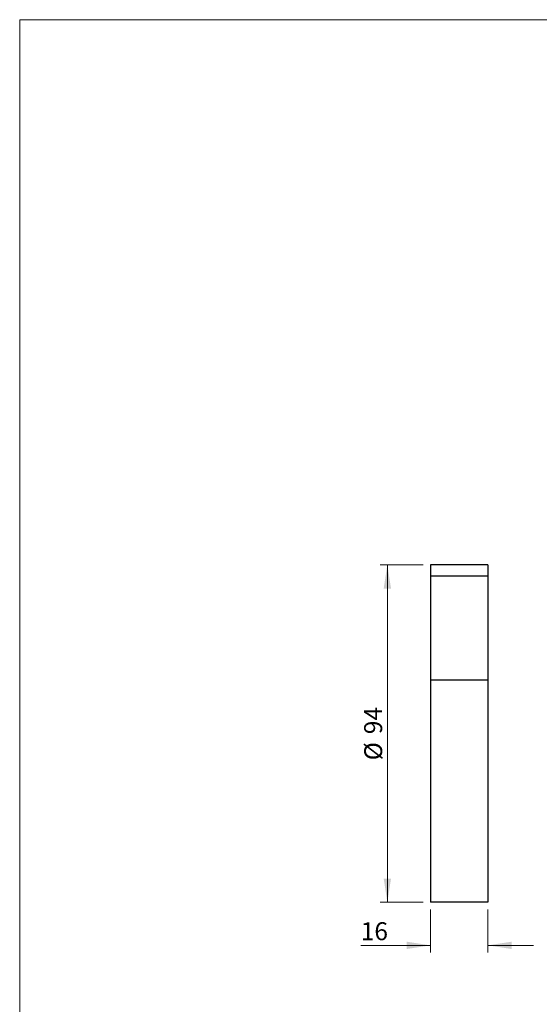
# Model space of a CAD drawing. Units: millimetres. Extents: x 10 to 200, y 13 to 287.
# Drawn here: x 10 to 82, y 150 to 287 of the extents above; entities that cross this region are included whole.
import ezdxf

# ---------------------------------------------------------------- set-up
doc = ezdxf.new("R2010")
doc.units = ezdxf.units.MM
doc.styles.add('SLDTEXTSTYLE2', font='TXT', dxfattribs={"width": 0.605})
doc.dimstyles.new('SLDDIMSTYLE0', dxfattribs={"dimtxt": 2.5, "dimasz": 3.302, "dimexe": 0, "dimexo": 0.0625, "dimtad": 1, "dimlfac": 2, "dimrnd": 1e-09, "dimzin": 12, "dimdsep": 46, "dimtxsty": 'SLDTEXTSTYLE2', "dimsah": 1, "dimcen": 0.09, "dimadec": 0, "dimazin": 3, "dimtfac": 1, "dimtofl": 0, "dimtmove": 0, "dimatfit": 3, "dimfxl": 0, "dimfrac": 2, "dimtolj": 1, "dimtzin": 12, "dimarcsym": 0})
doc.dimstyles.new('SLDDIMSTYLE1', dxfattribs={"dimtxt": 2.5, "dimasz": 3.302, "dimexe": 0, "dimexo": 0.0625, "dimtad": 1, "dimlfac": 2, "dimrnd": 1e-09, "dimzin": 12, "dimdsep": 46, "dimtxsty": 'SLDTEXTSTYLE2', "dimsah": 1, "dimcen": 0.09, "dimadec": 0, "dimazin": 3, "dimtfac": 1, "dimtmove": 0, "dimatfit": 0, "dimfxl": 0, "dimfrac": 2, "dimtolj": 1, "dimtzin": 12, "dimarcsym": 0})

# ---------------------------------------------------------------- blocks, each defined once
blk = doc.blocks.new('_D')
at = {"color": 7, "linetype": 'Continuous', "lineweight": 0}
for p, q in [((66.2, 211.08), (60.2, 211.08)), ((61.2, 211.08), (61.2, 164.08)), ((66.2, 164.08), (60.2, 164.08))]:
    blk.add_line(p, q, dxfattribs=at)
at = {"color": 7, "linetype": 'Continuous', "lineweight": 18}
for points in [[(61.2, 211.08), (60.69, 207.78), (61.71, 207.78)], [(61.2, 164.08), (61.71, 167.38), (60.69, 167.38)]]:
    blk.add_solid(points, dxfattribs=at)
at = {"color": 7, "linetype": 'Continuous', "lineweight": 18, "char_height": 2.5, "attachment_point": 1, "rotation": 90, "style": 'SLDTEXTSTYLE2'}
for s, insert in [('94', (57.97, 187.49)), ('%%c', (57.98, 183.85))]:
    blk.add_mtext(s, dxfattribs=dict(at, insert=insert))
blk = doc.blocks.new('_D_1')
at = {"color": 7, "linetype": 'Continuous', "lineweight": 0}
for p, q in [((67.2, 163.08), (67.2, 157.08)), ((75.2, 163.08), (75.2, 157.08)), ((67.2, 158.08), (57.5, 158.08)), ((75.2, 158.08), (81.55, 158.08))]:
    blk.add_line(p, q, dxfattribs=at)
at = {"color": 7, "linetype": 'Continuous', "lineweight": 18}
for points in [[(67.2, 158.08), (63.9, 158.59), (63.9, 157.57)], [(75.2, 158.08), (78.5, 157.57), (78.5, 158.59)]]:
    blk.add_solid(points, dxfattribs=at)
at = {"color": 7, "linetype": 'Continuous', "lineweight": 18, "insert": (57.5, 161.3), "char_height": 2.5, "attachment_point": 1, "style": 'SLDTEXTSTYLE2'}
blk.add_mtext('16', dxfattribs=at)

msp = doc.modelspace()

# ---------------------------------------------------------------- linework, layer by layer
at = {"color": 7, "linetype": 'Continuous', "lineweight": 18}
for q in [(200, 287), (10, 12.7408)]:
    msp.add_line((10, 287), q, dxfattribs=at)
at = {"color": 7, "linetype": 'Continuous', "lineweight": 25}
for p, q in [((75.1982, 211.0812), (67.1982, 211.0812)), ((67.1982, 211.0812), (67.1982, 209.4901)), ((75.1982, 211.0812), (75.1982, 209.4901)), ((75.1982, 209.4901), (67.1982, 209.4901)), ((67.1982, 209.4901), (67.1982, 195.0312)), ((75.1982, 209.4901), (75.1982, 195.0312)), ((75.1982, 195.0312), (67.1982, 195.0312)), ((67.1982, 195.0312), (67.1982, 164.0812)), ((75.1982, 195.0312), (75.1982, 164.0812)), ((75.1982, 164.0812), (67.1982, 164.0812))]:
    msp.add_line(p, q, dxfattribs=at)

# ---------------------------------------------------------------- dimensions: what is measured, and where the dimension line sits
at = {"color": 7, "linetype": 'Continuous', "lineweight": 18}
dim = msp.add_linear_dim(base=(61.1982, 164.0812), p1=(67.1982, 211.0812), p2=(67.1982, 164.0812), angle=90, text='%%c<>', dimstyle='SLDDIMSTYLE0', dxfattribs=at)
dim.commit()
dim.dimension.update_dxf_attribs({"geometry": '_D', "text_midpoint": (61.1982, 187.5812), "dimtype": 160})
dim = msp.add_linear_dim(base=(67.1982, 158.0812), p1=(75.1982, 164.0812), p2=(67.1982, 164.0812), dimstyle='SLDDIMSTYLE1', dxfattribs=at)
dim.commit()
dim.dimension.update_dxf_attribs({"geometry": '_D_1', "text_midpoint": (59.4136, 158.0812), "dimtype": 160})

doc.saveas('drawing.dxf')
